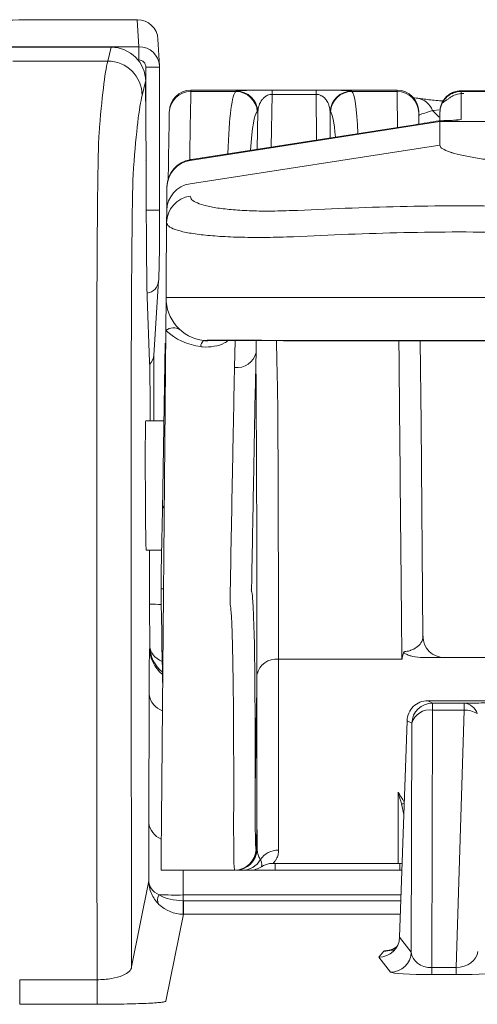
# Model space of a CAD drawing. Units: millimetres. Extents: x 0 to 3879, y 0 to 1540.
# Drawn here: x 154 to 171, y 584 to 620 of the extents above; entities that cross this region are included whole.
import ezdxf

# ---------------------------------------------------------------- set-up
doc = ezdxf.new("R2010")
doc.units = ezdxf.units.MM
doc.header["$LTSCALE"] = 5.5
doc.layers.add('TK1', color=7, linetype='Continuous', lineweight=25)

msp = doc.modelspace()

# ---------------------------------------------------------------- linework, layer by layer
at = {"layer": 'TK1', "color": 7, "linetype": 'Continuous', "lineweight": 15}
for p, q in [((158.6248, 620.2547), (155.378, 620.2547)), ((158.6248, 620.2547), (158.6857, 619.2494)), ((158.6293, 620.2547), (158.6248, 620.2547)), ((159.4546, 618.5364), (159.3945, 619.5277)), ((157.6544, 619.2289), (153.9269, 619.2289)), ((158.6857, 619.2494), (155.378, 619.2494)), ((157.6544, 619.2289), (157.525, 618.7132)), ((158.6857, 619.2494), (158.6857, 618.7567)), ((157.525, 618.7132), (153.9913, 618.7132)), ((159.456, 618.4886), (158.9434, 618.4886)), ((159.456, 613.1668), (159.456, 618.4886)), ((158.8067, 617.4372), (158.9366, 617.955)), ((158.9502, 615.0019), (158.9366, 617.955)), ((160.6178, 617.5841), (162.2922, 617.5841)), ((168.2931, 617.63), (160.6184, 617.63)), ((160.6184, 617.6207), (160.6184, 617.6196)), ((163.6387, 617.6295), (165.277, 617.6295)), ((163.6387, 617.4748), (163.6387, 617.6295)), ((165.277, 617.4748), (163.6387, 617.4748)), ((165.277, 617.4748), (165.277, 617.6295)), ((166.6121, 617.5841), (168.2933, 617.5841)), ((198.5987, 617.6123), (170.6629, 617.6123)), ((170.681, 617.6108), (170.6808, 617.5841)), ((170.6808, 617.5841), (198.5808, 617.5841)), ((198.5806, 617.6108), (170.681, 617.6108)), ((170.7005, 617.5982), (170.6858, 617.6077)), ((163.1094, 616.8372), (163.0912, 616.8254)), ((165.8129, 616.8254), (165.7974, 616.837)), ((169.8771, 616.4932), (169.8797, 616.7904)), ((169.8773, 616.4605), (160.5969, 615.0172)), ((168.9502, 616.3418), (160.6387, 615.0492)), ((168.9503, 616.3423), (160.6388, 615.0497)), ((168.9502, 616.3418), (168.9503, 616.3423)), ((169.8773, 616.4605), (169.8773, 616.4925)), ((169.8773, 615.5814), (169.8773, 616.4605)), ((169.8773, 616.4605), (174.4818, 616.4605)), ((160.5894, 614.1468), (169.8773, 615.5814)), ((171.014, 615.1443), (171.0141, 615.1442)), ((158.9502, 615.0019), (158.9439, 615.0082)), ((158.9502, 615.0019), (158.9503, 614.9778)), ((158.9604, 612.7913), (158.9503, 614.9778)), ((160.5971, 615.0426), (160.593, 615.0424)), ((160.5971, 615.0426), (160.5969, 615.0172)), ((159.7292, 614.0135), (159.7293, 614.0301)), ((159.7177, 612.6991), (159.7216, 613.1501)), ((159.2402, 607.7707), (159.4202, 610.5334)), ((159.4212, 610.5667), (159.4202, 610.5334)), ((159.0823, 607.517), (158.9929, 609.9195)), ((159.6934, 609.9132), (159.6827, 608.6839)), ((164.4134, 609.9132), (204.8482, 609.9132)), ((159.6827, 608.6839), (159.5237, 590.468)), ((159.5583, 601.9895), (159.6669, 608.2113)), ((163.0517, 608.308), (163.0429, 607.8628)), ((164.6215, 608.3089), (164.7852, 608.3084)), ((159.2414, 605.3185), (159.2414, 607.7886)), ((159.6164, 605.3185), (158.9368, 605.3185)), ((158.9559, 600.5117), (159.5325, 600.5117)), ((162.879, 598.9541), (162.8829, 598.9575)), ((159.0854, 598.5019), (159.0915, 596.9127)), ((159.0915, 596.9127), (159.0863, 596.8709)), ((168.4693, 596.4456), (163.8786, 596.4456)), ((163.8786, 596.4456), (163.8788, 595.968)), ((163.8788, 595.968), (163.8788, 591.5012)), ((163.0123, 591.6288), (163.0779, 595.3888)), ((163.0779, 590.922), (163.0779, 595.3888)), ((159.0644, 595.1382), (159.0505, 590.3507)), ((169.4286, 594.8998), (169.4291, 594.8998)), ((169.6081, 594.8103), (169.4291, 594.8998)), ((169.4291, 594.8998), (173.0945, 594.8998)), ((169.582, 584.964), (169.6081, 594.5526)), ((169.6081, 594.8103), (169.6081, 594.5526)), ((170.7868, 594.8103), (169.6081, 594.8103)), ((169.6081, 594.5526), (170.7868, 594.5526)), ((170.7868, 594.5526), (170.4889, 584.964)), ((170.7868, 594.8103), (170.7868, 594.5526)), ((168.3837, 586.0961), (168.6604, 594.1574)), ((168.6604, 594.1574), (168.6604, 594.1575)), ((168.6604, 594.1574), (168.84, 594.0677)), ((168.84, 594.0677), (168.8168, 585.5378)), ((163.0123, 591.6288), (163.0113, 591.0205)), ((162.2104, 590.468), (162.2114, 591.0763)), ((163.0593, 589.378), (163.0784, 590.4737)), ((163.0455, 589.378), (163.0593, 589.378)), ((163.0593, 589.378), (163.0806, 589.378)), ((163.6844, 588.8472), (168.3267, 588.8472)), ((162.2446, 588.5908), (159.5073, 588.5908)), ((162.228, 588.5908), (162.1978, 588.5908)), ((162.2584, 588.5908), (162.2446, 588.5908)), ((162.2797, 588.5908), (162.2584, 588.5908)), ((168.3938, 588.5908), (163.7496, 588.5908)), ((168.4693, 588.5908), (168.3938, 588.5908)), ((159.0511, 588.1979), (158.4104, 584.9923)), ((160.3354, 587.456), (160.3346, 587.669)), ((160.3389, 587.456), (160.3354, 587.456)), ((160.3389, 586.9527), (160.3389, 587.456)), ((159.6921, 583.7168), (160.3389, 586.9527)), ((168.3836, 586.0937), (168.3837, 586.0961)), ((168.8168, 585.5378), (168.3836, 586.0937)), ((167.8029, 585.5785), (167.6146, 585.3529)), ((167.6146, 585.3529), (168.0486, 584.7959)), ((169.582, 584.964), (169.582, 584.7069)), ((170.4889, 584.964), (169.582, 584.964)), ((169.582, 584.7069), (170.4889, 584.7069)), ((170.4889, 584.964), (170.4889, 584.7069)), ((154.25, 584.516), (154.25, 583.5996)), ((157.1297, 584.516), (154.25, 584.516)), ((157.1297, 584.516), (157.1297, 583.5996)), ((154.25, 583.5996), (157.1297, 583.5996))]:
    msp.add_line(p, q, dxfattribs=at)
at = {"layer": 'TK1', "color": 8, "linetype": 'Continuous', "lineweight": 15}
for p, q in [((158.6491, 618.7567), (158.6857, 618.7567)), ((158.9434, 618.4886), (158.9434, 616.4985)), ((160.6184, 617.6196), (160.6178, 617.5841)), ((163.6387, 617.4748), (163.6044, 615.5109)), ((165.2918, 615.7733), (165.277, 617.4748)), ((170.6858, 617.6077), (170.681, 617.6108)), ((163.0849, 615.4301), (163.1094, 616.8372)), ((165.7974, 616.837), (165.806, 615.8533)), ((169.8955, 616.8952), (169.6124, 616.8707)), ((160.6388, 615.0497), (160.6387, 615.0492)), ((159.456, 613.1668), (158.9587, 613.1668)), ((162.2419, 607.3103), (162.2616, 608.3086)), ((164.6215, 608.3089), (164.6454, 608.3082)), ((168.5404, 590.6613), (168.4555, 591.0608)), ((163.7496, 588.5908), (163.7496, 588.8472)), ((168.3938, 588.5908), (168.3938, 588.8444)), ((160.3346, 587.669), (168.4377, 587.669)), ((168.4304, 587.456), (160.3389, 587.456)), ((160.3389, 586.9527), (168.4131, 586.9527))]:
    msp.add_line(p, q, dxfattribs=at)
at = {"layer": 'TK1', "color": 8, "linetype": 'Continuous', "lineweight": 15, "flags": 128}
for points in [[(160.6178, 617.5841), (160.6167, 617.5197), (160.6147, 617.3994), (160.6117, 617.2235), (160.6079, 616.9924), (160.6031, 616.7069), (160.5974, 616.3678), (160.5909, 615.9762), (160.5835, 615.533), (160.5752, 615.0397), (160.5752, 615.0389)], [(168.3046, 616.2419), (168.3035, 616.3678), (168.3007, 616.7069), (168.2983, 616.9924), (168.2963, 617.2235), (168.2949, 617.3994), (168.2939, 617.5197), (168.2933, 617.5841)], [(169.6124, 616.8707), (169.8501, 616.6338), (169.8588, 616.6262)], [(170.5074, 616.5238), (170.5163, 616.5256), (170.6717, 616.5408)], [(164.7852, 608.3084), (164.8092, 608.3027), (164.8114, 608.3027)]]:
    msp.add_lwpolyline(points, dxfattribs=at)
at = {"layer": 'TK1', "color": 7, "linetype": 'Continuous', "lineweight": 15, "flags": 128}
for points in [[(170.6808, 617.5841), (170.6757, 616.9998), (170.6717, 616.5408)], [(159.7735, 614.3214), (159.7742, 614.359), (159.7824, 614.8318), (159.7899, 615.2565), (159.7964, 615.6319), (159.8021, 615.9568), (159.8068, 616.2304), (159.8107, 616.4518), (159.8137, 616.6205), (159.8157, 616.7358), (159.8168, 616.7974)], [(169.0944, 616.7904), (169.095, 616.7288), (169.096, 616.6135), (169.0974, 616.4449), (169.0981, 616.3651)], [(159.7216, 613.1501), (159.7251, 613.5443), (159.7276, 613.8322), (159.7292, 614.0135)], [(159.6934, 609.9132), (159.6982, 610.4647), (159.7177, 612.6991)], [(169.2513, 597.2995), (169.1821, 605.221), (169.1552, 608.3028)], [(159.5073, 599.0696), (159.518, 599.6842), (159.5286, 600.2912), (159.539, 600.8827), (159.5489, 601.4512), (159.5583, 601.9895)], [(159.5683, 595.5769), (159.5683, 595.5777), (159.5607, 596.0104), (159.5526, 596.4732), (159.5441, 596.9614), (159.5352, 597.4702), (159.5261, 597.9947), (159.5167, 598.5296), (159.5073, 599.0696)], [(168.5439, 596.7255), (168.4852, 596.5054), (168.4747, 596.4659), (168.4693, 596.4456)], [(159.5073, 588.5908), (159.5076, 588.6217), (159.5084, 588.714), (159.5097, 588.8668), (159.5116, 589.0787), (159.5139, 589.3476), (159.5167, 589.671), (159.52, 590.0456), (159.5237, 590.468)], [(160.3354, 587.456), (160.3349, 587.3599), (160.3345, 587.2677), (160.3341, 587.1824), (160.3337, 587.1071), (160.3334, 587.0446), (160.3332, 586.997), (160.3331, 586.966), (160.333, 586.9527)]]:
    msp.add_lwpolyline(points, dxfattribs=at)
at = {"layer": 'TK1', "color": 7, "linetype": 'Continuous', "lineweight": 15}
for centre, radius, start, end in [((157.5249, 617.4313), 1.2819, 0.2659, 89.99487), ((160.6175, 616.7832), 0.8009, 89.98204, 178.9835), ((160.6185, 616.8289), 0.8011, 90.08644, 178.96081), ((162.2903, 616.7821), 0.802, 3.09619, 89.86494), ((162.3088, 616.7943), 0.8018, 3.07068, 89.88024), ((166.598, 616.794), 0.8018, 90.10039, 176.93146), ((166.6136, 616.7822), 0.8019, 90.10899, 176.91265), ((168.2929, 616.8281), 0.8011, 0.38331, 90.17059), ((168.2936, 616.7832), 0.8009, 0.51669, 90.01824), ((160.7541, 614.0043), 1.025, 98.82442, 179.48607), ((160.7417, 613.1382), 1.0201, 98.58636, 179.32923), ((160.7335, 612.6847), 1.0159, 98.1171, 179.18852), ((161.2956, 609.8992), 1.6023, 179.5, 262.83492), ((159.9714, 608.3068), 0.475, 58.40566, 127.43938), ((161.2956, 610.4657), 2.4034, 227.8476, 262.55647), ((161.3309, 608.0623), 0.3472, 134.37692, 176.65201), ((162.3484, 608.0128), 0.7105, 261.37672, 347.8161), ((170.0524, 597.3065), 0.8011, 180.50025, 269.99994), ((163.7914, 595.7228), 0.7281, 83.12614, 168.61734), ((169.6089, 594.0409), 0.7693, 90.05411, 178.00791), ((169.5067, 593.8623), 0.6976, 81.64078, 162.88341), ((170.7329, 594.2382), 0.5746, 19.24472, 84.61537), ((170.7807, 593.5112), 1.0414, 61.64089, 89.66414), ((162.2445, 589.392), 0.8011, 270.0059, 359.00113), ((162.2583, 589.3919), 0.8011, 270.00481, 359.00222), ((162.2796, 589.392), 0.8011, 270.00248, 359.00132), ((163.8766, 588.5283), 0.8111, 89.55533, 145.78388), ((162.526, 589.3748), 0.7839, 270.20245, 330.1365), ((162.8099, 589.392), 0.8011, 270, 303.27561), ((168.3268, 588.0466), 0.8006, 79.13572, 90.12009), ((159.7103, 587.4932), 0.329, 147.0776, 212.38845), ((160.0687, 642.8405), 55.1721, 269.34106, 270.27612), ((168.0474, 585.5657), 0.7699, 270.08967, 357.92478)]:
    msp.add_arc(centre, radius, start, end, dxfattribs=at)
at = {"layer": 'TK1', "color": 8, "linetype": 'Continuous', "lineweight": 15}
for centre, radius, start, end in [((168.9454, 616.628), 0.7098, 19.99418, 80.70288), ((158.9217, 610.5727), 0.5, 277.65322, 355.48765), ((159.8381, 601.9735), 0.2802, 139.27211, 176.71949), ((159.4871, 603.8832), 5.3963, 265.73056, 270.32232), ((160.365, 596.8774), 1.2787, 180.29101, 231.15398), ((159.8326, 595.2532), 0.7767, 188.51578, 249.38734), ((168.3241, 592.0229), 0.971, 277.77776, 283.74136), ((159.8089, 590.4612), 0.7664, 188.2886, 247.64718), ((167.8042, 586.3461), 0.7676, 269.89916, 309.14427)]:
    msp.add_arc(centre, radius, start, end, dxfattribs=at)
at = {"layer": 'TK1', "color": 7, "linetype": 'Continuous', "lineweight": 15}
for centre, major_axis, ratio, start_param, end_param in [((158.627, 619.4789), (0.0842, 0.7712), 0.9910554, 4.883148, 6.3898918), ((157.6548, 617.9495), (1.2777, -0.1039), 0.998109, 0.085566, 1.6520752), ((158.6869, 618.4899), (0.0161, -0.2663), 0.9607942, 1.5078093, 3.0834364), ((159.7177, 106.3011), (-2.0352, 512.7244), 0.0088782, 0.0348713, 0.1085338), ((158.6869, 618.4899), (0.7677, 0.0465), 0.9874647, 6.2201983, 6.2831853), ((160.9994, 106.3062), (-2.0352, 511.4426), 0.0089005, 0.0348712, 0.1085336), ((168.9502, 616.3966), (1.5724, 0.2448), 0.0340268, 4.7070908, 5.3089142), ((169.0694, 616.5408), (1.6023, 0), 0.0348982, 5.240854, 6.2828808), ((157.2896, 596.8927), (-0.0714, 19.2272), 0.0083071, 0.1085382, 1.1642607), ((158.5714, 596.8978), (-0.0714, 17.9454), 0.0089005, 0.1085336, 1.1642561), ((160.7547, 614.0211), (0.009, 1.0337), 0.9919389, 0.1630993, 1.5707963), ((160.6387, 615.0402), (0.2567, 0.04), 0.0340268, 1.5654982, 1.7282929), ((159.409, 613.1668), (0, 2.6918), 0.0174551, 3.403392, 4.712389), ((158.988, 613.0149), (-0.0128, 3.2045), 0.0089005, 1.6405741, 2.8797578), ((158.7286, 607.8041), (0.0345, 0.5298), 0.9657886, 3.9778523, 4.712389), ((159.0862, 605.0407), (-0.0102, 2.5636), 0.0089005, 4.8209213, 6.0213505), ((158.9464, 602.9151), (-0.0096, 2.4034), 0.0089005, 6.2831499, 7.4335432), ((158.8516, 533.539), (-0.709, 179.4535), 0.0088369, 1.1642566, 1.2827269), ((160.1334, 533.5441), (-0.709, 178.1717), 0.0089005, 1.1642561, 1.2778334), ((158.9464, 602.9151), (-0.0096, 2.4034), 0.0089005, 1.1503579, 3.1415572), ((159.1256, 598.4236), (-0.0179, 4.4863), 0.0089005, 1.086649, 1.5533076), ((159.1069, 592.3955), (-0.0179, 4.4863), 0.0089005, 0.0697778, 0.9130076), ((164.1388, 599.0697), (0.1925, 10.2224), 0.0170856, 2.4047488, 2.4674659), ((163.1434, 594.9859), (0.0979, 5.6079), 0.0158447, 2.3564712, 2.915877), ((163.3379, 599.0836), (0.1925, 11.0236), 0.0158447, 2.4047037, 2.4674208), ((159.093, 587.608), (-0.0179, 4.4863), 0.0089005, 0.9130076, 1.4388951), ((162.3425, 594.9999), (0.0979, 6.4091), 0.0138651, 2.3564063, 3.1418045), ((160.3326, 588.2017), (1.2818, -0.0048), 0.5817658, 3.9379372, 4.7167401), ((160.3326, 588.2017), (1.2758, -0.1268), 0.9739292, 4.0304129, 4.8092157), ((160.3393, 588.2353), (0.1639, 1.2721), 0.9993375, 3.2648469, 3.2694519), ((167.6146, 586.1213), (0.7695, -0.0129), 0.9984298, 4.7291414, 6.2641297), ((169.5851, 585.5688), (0.7691, 0.0093), 0.7863152, 3.1774407, 4.6989222), ((170.5235, 585.5688), (0.7663, 0.1032), 0.7778627, 4.5629626, 6.1076844), ((169.5851, 584.8005), (1.5382, 0.0002), 0.0608066, 3.1889268, 4.7104084), ((170.5235, 584.8005), (1.539, 0.0021), 0.0607596, 4.6897684, 6.2344901)]:
    msp.add_ellipse(centre, major_axis=major_axis, ratio=ratio, start_param=start_param, end_param=end_param, dxfattribs=at)
at = {"layer": 'TK1', "color": 8, "linetype": 'Continuous', "lineweight": 15}
for centre, major_axis, ratio, start_param, end_param in [((158.6869, 618.4899), (0.7677, 0.0465), 0.9874647, 0, 1.51264), ((163.2915, 598.3686), (-0.9693, 19.2271), 0.0489387, 0.0324395, 0.4955812), ((165.6173, 598.3686), (0.9684, 19.2271), 0.0428195, 5.8767289, 6.2504354), ((164.0905, 598.4106), (-0.9695, 18.426), 0.051055, 0.0322204, 0.3960764), ((164.818, 598.4106), (0.9686, 18.426), 0.0446712, 5.9623962, 6.2506269), ((160.3732, 596.9178), (1.2796, -0.0791), 0.9589095, 3.2101394, 4.0857687), ((160.3732, 596.9178), (1.2818, -0.0043), 0.5671458, 3.1545857, 4.0215978), ((163.1434, 594.9859), (0.0979, 5.6079), 0.0158447, 2.915877, 3.1418693), ((160.3748, 587.6131), (-0.0179, 3.2045), 0.0124604, 1.2606675, 1.5532736), ((169.3408, 585.5761), (1.539, 0), 0.0435981, 2.6608208, 3.105222)]:
    msp.add_ellipse(centre, major_axis=major_axis, ratio=ratio, start_param=start_param, end_param=end_param, dxfattribs=at)
at = {"layer": 'TK1', "color": 7, "linetype": 'Continuous', "lineweight": 15}
msp.add_open_spline([(151.9519, 620.1755), (152.8861, 620.2262), (154.1289, 620.2549), (155.378, 620.2547)], degree=3, dxfattribs=at)
for points, knots in [([(155.378, 619.2494), (154.3351, 619.2504), (153.3191, 619.2423), (151.8563, 619.2221), (151.3884, 619.214), (150.4954, 619.1947), (150.0756, 619.1836), (149.6847, 619.1704)], [0, 0, 0, 0, 0.5, 0.5, 0.75, 0.75, 1, 1, 1, 1]), ([(162.2922, 617.5841), (162.2922, 617.5841), (162.2922, 617.5841), (162.3013, 617.5901), (162.3105, 617.5961)], [0, 0, 0, 0, 0.0001613, 1, 1, 1, 1]), ([(163.6387, 617.4748), (163.6195, 617.4738), (163.576, 617.4715), (163.5025, 617.4528), (163.4173, 617.4141), (163.3382, 617.3545), (163.23, 617.2372), (163.1429, 617.0646), (163.1207, 616.9135), (163.1094, 616.8372)], [0, 0, 0, 0, 0.0295028, 0.0667596, 0.1350151, 0.2424731, 0.3526533, 0.6735729, 1, 1, 1, 1]), ([(163.3251, 617.6293), (163.3257, 617.6293), (163.4165, 617.6301), (163.528, 617.6298), (163.6387, 617.6295)], [0, 0, 0, 0, 0.0064001, 1, 1, 1, 1]), ([(165.277, 617.6295), (165.3552, 617.6295), (165.5311, 617.6294), (165.7105, 617.6292), (165.7831, 617.6288), (165.7865, 617.6288)], [0, 0, 0, 0, 0.4330261, 0.9736457, 1, 1, 1, 1]), ([(165.7974, 616.837), (165.7898, 616.9006), (165.7746, 617.0285), (165.707, 617.1934), (165.6092, 617.3267), (165.508, 617.4124), (165.3987, 617.4591), (165.3233, 617.4732), (165.2907, 617.4743), (165.277, 617.4748)], [0, 0, 0, 0, 0.2720361, 0.546093, 0.7199694, 0.8718951, 0.9499198, 0.978967, 1, 1, 1, 1]), ([(166.5966, 617.5958), (166.6044, 617.59), (166.6121, 617.5841), (166.6121, 617.5841), (166.6121, 617.5841)], [0, 0, 0, 0, 0.9998348, 1, 1, 1, 1]), ([(169.0602, 617.3287), (169.0392, 617.3316), (168.9759, 617.3405), (168.9254, 617.3484), (168.8917, 617.3537)], [0, 0, 0, 0, 0.3314398, 1, 1, 1, 1]), ([(170.0743, 617.2251), (170.0556, 617.2263), (169.934, 617.2347), (169.7313, 617.2523), (169.469, 617.2773), (169.2385, 617.3033), (169.1157, 617.3202), (169.0557, 617.3285)], [0, 0, 0, 0, 0.0409473, 0.2668934, 0.5108622, 0.7608573, 1, 1, 1, 1]), ([(169.8797, 616.7904), (169.8912, 616.8905), (169.9088, 617.0445), (170.0093, 617.2292), (170.1127, 617.3562), (170.2406, 617.4584), (170.4264, 617.5572), (170.5806, 617.5735), (170.6808, 617.5841)], [0, 0, 0, 0, 0.2395782, 0.3684363, 0.5000007, 0.6315559, 0.76042, 1, 1, 1, 1]), ([(170.681, 617.6108), (170.5808, 617.6002), (170.4266, 617.584), (170.2409, 617.4851), (170.1129, 617.3829), (170.0095, 617.2558), (169.909, 617.071), (169.8914, 616.917), (169.8799, 616.8169)], [0, 0, 0, 0, 0.2395798, 0.3684343, 0.4999926, 0.6315555, 0.7604134, 1, 1, 1, 1]), ([(170.7739, 617.5095), (170.6683, 617.4997), (170.4934, 617.4836), (170.3192, 617.395), (170.2297, 617.3325), (170.1829, 617.3002), (170.1408, 617.2713), (170.0452, 617.2063), (169.9607, 617.152), (169.9353, 617.0945), (169.9198, 617.0594)], [0, 0, 0, 0, 0.1651318, 0.2734676, 0.3051183, 0.3364264, 0.371395, 0.4116544, 0.6411837, 1, 1, 1, 1]), ([(169.6124, 616.8707), (169.5102, 616.8386), (169.3047, 616.7739), (169.1222, 616.7196), (169.1027, 616.6986), (169.0953, 616.6906)], [0, 0, 0, 0, 0.3810692, 0.7662149, 1, 1, 1, 1]), ([(169.8773, 616.4925), (169.8763, 616.4928), (169.8743, 616.4935), (169.858, 616.492), (169.8443, 616.4904), (169.8404, 616.4899)], [0, 0, 0, 0, 0.414932, 0.8332939, 1, 1, 1, 1]), ([(170.5115, 616.5198), (170.5106, 616.5197), (170.5082, 616.5194), (170.4659, 616.5154), (170.3855, 616.5102), (170.2579, 616.5041), (170.0853, 616.498), (169.9504, 616.4948), (169.8732, 616.4931), (169.8723, 616.4931)], [0, 0, 0, 0, 0.0808129, 0.213539, 0.3801239, 0.5729031, 0.7812164, 0.9974002, 1, 1, 1, 1]), ([(169.8773, 615.5814), (169.8911, 615.5456), (169.919, 615.4729), (170.1473, 615.3603), (170.4987, 615.2482), (170.8407, 615.1792), (171.014, 615.1443)], [0, 0, 0, 0, 0.2468183, 0.5007897, 0.7468437, 1, 1, 1, 1]), ([(169.8773, 615.5814), (169.8911, 615.5456), (169.919, 615.473), (170.1473, 615.3607), (170.4988, 615.2483), (170.8407, 615.1793), (171.014, 615.1443)], [0, 0, 0, 0, 0.2468219, 0.5007937, 0.7468467, 1, 1, 1, 1]), ([(171.0141, 615.1442), (171.1886, 615.1145), (171.5419, 615.0543), (172.2169, 614.9744), (173.0127, 614.9048), (173.624, 614.878), (173.935, 614.8643)], [0, 0, 0, 0, 0.2268352, 0.4592515, 0.7248941, 1, 1, 1, 1]), ([(160.6388, 615.0497), (160.635, 615.0491), (160.6196, 615.0467), (160.6044, 615.0442), (160.593, 615.0424)], [0, 0, 0, 0, 0.2498848, 1, 1, 1, 1]), ([(160.5901, 613.6905), (160.6036, 613.6441), (160.6307, 613.5513), (160.8415, 613.4271), (161.1833, 613.3184), (161.6609, 613.2301), (162.2582, 613.167), (162.9561, 613.1317), (163.7367, 613.1245), (164.3044, 613.1463), (164.5883, 613.1573)], [0, 0, 0, 0, 0.1218847, 0.2437619, 0.3704033, 0.4970342, 0.6228846, 0.7487243, 0.8743646, 1, 1, 1, 1]), ([(164.5883, 613.1573), (165.2636, 613.1884), (166.6143, 613.2506), (168.6622, 613.3072), (170.728, 613.3381), (172.109, 613.3083), (172.8067, 613.3083), (172.8067, 613.3083)], [0, 0, 0, 0, 0.2494688, 0.4989344, 0.7494656, 0.9999928, 1, 1, 1, 1]), ([(164.4345, 612.1766), (164.0991, 612.1657), (163.4284, 612.1438), (162.5061, 612.1505), (161.6816, 612.1849), (160.9765, 612.2468), (160.4131, 612.3335), (160.0106, 612.4403), (159.7633, 612.5624), (159.7329, 612.6535), (159.7177, 612.6991)], [0, 0, 0, 0, 0.1260568, 0.2521139, 0.3780993, 0.5040898, 0.6305592, 0.7570361, 0.8785147, 1, 1, 1, 1]), ([(172.6758, 612.3361), (171.9838, 612.3443), (170.5996, 612.3606), (168.5336, 612.3327), (166.4759, 612.2724), (165.1149, 612.2085), (164.4345, 612.1766)], [0, 0, 0, 0, 0.2494742, 0.49895, 0.7494737, 1, 1, 1, 1]), ([(159.6934, 609.9132), (159.7068, 609.9137), (159.7336, 609.9147), (159.9549, 609.9158), (160.3349, 609.9166), (160.8965, 609.9169), (161.6079, 609.9167), (162.4069, 609.9161), (163.2575, 609.9151), (163.9264, 609.914), (164.3194, 609.9134), (164.4134, 609.9132)], [0, 0, 0, 0, 0.1119773, 0.2239544, 0.3532752, 0.4825954, 0.6119187, 0.7412425, 0.8530473, 0.9648514, 1, 1, 1, 1]), ([(161.088, 608.3105), (161.0997, 608.3091), (161.1508, 608.3033), (161.2124, 608.301), (161.2572, 608.3069), (161.263, 608.3077)], [0, 0, 0, 0, 0.2052136, 0.8978992, 1, 1, 1, 1]), ([(161.0949, 608.3099), (161.097, 608.3119), (161.1013, 608.316), (161.2733, 608.3192), (161.5926, 608.3204), (162.0706, 608.3204), (162.6579, 608.3199), (163.2856, 608.3183), (163.9473, 608.315), (164.3948, 608.311), (164.6215, 608.309)], [0, 0, 0, 0, 0.1118121, 0.2269393, 0.367406, 0.5129564, 0.6434801, 0.7779316, 0.8874751, 1, 1, 1, 1]), ([(161.0949, 608.3099), (161.1563, 608.3031), (161.2261, 608.2953), (161.2935, 608.311), (161.3017, 608.3129)], [0, 0, 0, 0, 0.8795464, 1, 1, 1, 1]), ([(161.2559, 608.3062), (161.2581, 608.3063), (161.2632, 608.3064), (161.3064, 608.3071), (161.3848, 608.3078), (161.5229, 608.3083), (161.7088, 608.3086), (161.9411, 608.3087), (162.2152, 608.3087), (162.5273, 608.3086), (162.8731, 608.3083), (163.2484, 608.3078), (163.6464, 608.3068), (164.0674, 608.3059), (164.4021, 608.3021), (164.5995, 608.3015), (164.6453, 608.3013)], [0, 0, 0, 0, 0.0293395, 0.067952, 0.1378278, 0.2151243, 0.2969861, 0.3809504, 0.4658968, 0.5510361, 0.6367119, 0.7219889, 0.8064153, 0.889309, 0.9743022, 1, 1, 1, 1]), ([(164.6479, 608.3039), (164.6975, 608.3033), (164.7516, 608.3026), (164.806, 608.3027), (164.8106, 608.3027)], [0, 0, 0, 0, 0.915664, 1, 1, 1, 1]), ([(164.7852, 608.3084), (165.0691, 608.3085), (166.3891, 608.3088), (168.2408, 608.3091), (170.6828, 608.3094), (172.0837, 608.3093), (172.9569, 608.3093)], [0, 0, 0, 0, 0.1055176, 0.490616, 0.6824719, 1, 1, 1, 1]), ([(164.8115, 608.3019), (164.8304, 608.3019), (165.434, 608.3006), (166.5648, 608.3026), (168.2481, 608.3032), (169.9032, 608.3028), (171.4938, 608.3018), (172.5144, 608.3025), (172.9767, 608.3028)], [0, 0, 0, 0, 0.0070344, 0.2248277, 0.4191708, 0.6286924, 0.8318108, 1, 1, 1, 1]), ([(163.0429, 607.8628), (163.0429, 607.8628), (163.0429, 607.4852), (163.0063, 606.3522), (162.9793, 604.464), (162.9282, 601.9358), (162.8959, 600.1628), (162.8775, 599.1451)], [0, 0, 0, 0, 0.0000052, 0.1299622, 0.3898759, 0.6497902, 1, 1, 1, 1]), ([(162.0749, 598.5077), (162.0818, 598.8853), (162.1166, 600.7734), (162.1517, 602.6677), (162.2016, 605.2247), (162.2218, 606.2708), (162.2419, 607.3103)], [0, 0, 0, 0, 0.1286965, 0.6434797, 0.645668, 1, 1, 1, 1]), ([(159.5073, 599.0696), (159.5119, 599.0696), (159.5181, 599.0696), (159.582, 599.0696), (159.5988, 599.0696)], [0, 0, 0, 0, 0.7379911, 1, 1, 1, 1]), ([(162.8775, 599.1451), (162.8769, 599.1252), (162.8759, 599.0888), (162.8717, 599.0449), (162.8678, 599.0254), (162.8664, 599.0185)], [0, 0, 0, 0, 0.4359442, 0.7991062, 1, 1, 1, 1]), ([(162.8664, 599.0185), (162.8696, 599.0053), (162.8745, 598.9847), (162.8761, 598.9599), (162.879, 598.9541), (162.879, 598.9541)], [0, 0, 0, 0, 0.6422988, 0.9993881, 1, 1, 1, 1]), ([(162.8829, 598.9575), (162.8859, 598.9492), (162.9004, 598.9086), (162.9248, 598.6081), (162.9833, 597.461), (163.0077, 595.0173), (163.0123, 592.9387), (163.0123, 591.6289), (163.0123, 591.6288)], [0, 0, 0, 0, 0.0059814, 0.0292303, 0.1215625, 0.4906367, 0.9999942, 1, 1, 1, 1]), ([(162.095, 598.4045), (162.0944, 598.4077), (162.093, 598.415), (162.0907, 598.4266), (162.0858, 598.4516), (162.0806, 598.4786), (162.0761, 598.5015), (162.0749, 598.5077)], [0, 0, 0, 0, 0.0928005, 0.2139687, 0.335123, 0.8198254, 1, 1, 1, 1]), ([(162.2114, 591.0763), (162.212, 592.5394), (162.2128, 594.7339), (162.1667, 597.1108), (162.1283, 598.0909), (162.102, 598.3389), (162.095, 598.4045)], [0, 0, 0, 0, 0.5988066, 0.8982156, 0.9730695, 1, 1, 1, 1]), ([(168.5439, 596.7255), (168.5688, 596.7279), (168.6631, 596.7368), (168.7478, 596.7598), (168.8824, 596.807), (169.0441, 596.8959), (169.2175, 597.0713), (169.2426, 597.2158), (169.2571, 597.2995)], [0, 0, 0, 0, 0.038609, 0.1462236, 0.158153, 0.3357641, 0.6153001, 1, 1, 1, 1]), ([(169.2697, 596.5054), (169.1333, 596.5131), (168.9523, 596.5234), (168.7574, 596.5809), (168.6716, 596.6143), (168.6091, 596.6456), (168.5681, 596.6721), (168.5466, 596.6966), (168.5414, 596.7128), (168.5432, 596.722), (168.5439, 596.7255)], [0, 0, 0, 0, 0.4809116, 0.6378214, 0.7513163, 0.8324823, 0.91472, 0.9510706, 0.9813217, 1, 1, 1, 1]), ([(170.0582, 596.5054), (170.0504, 596.5054), (170.0346, 596.5054), (169.9168, 596.5054), (169.7485, 596.5054), (169.5471, 596.5054), (169.3623, 596.5054), (169.2697, 596.5054)], [0, 0, 0, 0, 0.2301633, 0.4670135, 0.6416728, 0.8205285, 1, 1, 1, 1]), ([(171.7317, 596.5054), (171.5677, 596.5054), (171.235, 596.5054), (170.8223, 596.5054), (170.483, 596.5054), (170.2392, 596.5054), (170.0817, 596.5054), (170.0623, 596.5054), (170.0524, 596.5054)], [0, 0, 0, 0, 0.1653268, 0.3355457, 0.4992841, 0.6677732, 0.8315118, 1, 1, 1, 1]), ([(163.0779, 595.3888), (163.0779, 595.3888), (163.0779, 595.5201), (163.0778, 595.6933), (163.0777, 595.8665)], [0, 0, 0, 0, 0.0000764, 1, 1, 1, 1]), ([(168.6604, 594.1575), (168.6639, 594.2567), (168.6862, 594.3533), (168.7664, 594.5335), (168.8238, 594.6155), (169.0355, 594.8201), (169.2301, 594.8997), (169.4286, 594.8998)], [0, 0, 0, 0, 0.25, 0.25, 0.5, 0.5, 1, 1, 1, 1]), ([(170.7868, 594.8103), (170.8728, 594.8119), (170.9695, 594.8133), (171.1848, 594.8157), (171.3022, 594.8166), (171.4847, 594.8174), (171.5473, 594.8176), (171.6742, 594.8179), (171.738, 594.8179), (171.9292, 594.818), (172.0583, 594.8181), (172.1843, 594.8181)], [0, 0, 0, 0, 0.25, 0.25, 0.5, 0.5, 0.625, 0.625, 0.75, 0.75, 1, 1, 1, 1]), ([(168.4555, 591.0608), (168.4173, 591.1929), (168.3766, 591.3337), (168.3343, 591.4831), (168.3304, 591.4967), (168.3291, 591.5012)], [0, 0, 0, 0, 0.9093336, 0.9700159, 1, 1, 1, 1]), ([(163.8794, 591.0854), (163.88, 590.8122), (163.8812, 590.3104), (163.8822, 589.735), (163.8827, 589.4718), (163.8829, 589.3394)], [0, 0, 0, 0, 0.3725692, 0.6842472, 1, 1, 1, 1]), ([(163.0806, 589.378), (163.0805, 589.4575), (163.08, 589.7746), (163.0784, 590.2139), (163.0784, 590.4736), (163.0784, 590.4737)], [0, 0, 0, 0, 0.2508579, 0.9999711, 1, 1, 1, 1]), ([(163.0806, 589.378), (163.0873, 589.3186), (163.1007, 589.1995), (163.155, 589.0722), (163.193, 589.0066), (163.2059, 588.9844)], [0, 0, 0, 0, 0.3978811, 0.7968359, 1, 1, 1, 1]), ([(163.2497, 588.7207), (163.2625, 588.7292), (163.317, 588.7649), (163.4274, 588.8103), (163.5617, 588.8449), (163.6491, 588.8435), (163.6846, 588.843)], [0, 0, 0, 0, 0.1021913, 0.432418, 0.7691033, 1, 1, 1, 1]), ([(162.5288, 588.5908), (162.462, 588.5908), (162.3543, 588.5908), (162.3224, 588.5908), (162.3103, 588.5908)], [0, 0, 0, 0, 0.6212324, 1, 1, 1, 1]), ([(162.8099, 588.5908), (162.8024, 588.5908), (162.7879, 588.5908), (162.6947, 588.5908), (162.5842, 588.5908), (162.5288, 588.5908)], [0, 0, 0, 0, 0.348406, 0.6736419, 1, 1, 1, 1]), ([(163.7496, 588.5908), (163.5674, 588.5908), (163.2463, 588.5908), (162.9777, 588.5908), (162.8615, 588.5908)], [0, 0, 0, 0, 0.5672695, 1, 1, 1, 1]), ([(159.4325, 587.317), (159.3089, 587.4364), (159.2163, 587.5724), (159.1189, 587.7986), (159.0943, 587.8761), (159.0607, 588.0353), (159.0518, 588.1177), (159.0511, 588.1979)], [0, 0, 0, 0, 0.5, 0.5, 0.75, 0.75, 1, 1, 1, 1]), ([(159.4342, 587.672), (159.3098, 587.7371), (159.2167, 587.8143), (159.1191, 587.9491), (159.0946, 587.9962), (159.0609, 588.0946), (159.052, 588.1466), (159.0511, 588.1979)], [0, 0, 0, 0, 0.5, 0.5, 0.75, 0.75, 1, 1, 1, 1]), ([(168.2771, 585.7443), (168.2722, 585.7396), (168.2405, 585.7088), (168.1731, 585.6725), (168.0907, 585.6334), (168.0278, 585.6136), (167.9904, 585.6048), (167.9737, 585.602), (167.9805, 585.6032), (168.0195, 585.6075), (168.0865, 585.613), (168.1551, 585.6168), (168.1863, 585.6185)], [0, 0, 0, 0, 0.0185413, 0.1212163, 0.2136701, 0.2915288, 0.3619363, 0.4408223, 0.5480521, 0.6851273, 0.8568607, 1, 1, 1, 1]), ([(158.4104, 584.9923), (158.409, 584.9341), (158.3805, 584.8765), (158.269, 584.7673), (158.185, 584.7151), (157.9628, 584.6246), (157.8222, 584.5855), (157.5801, 584.5447), (157.4925, 584.5338), (157.3145, 584.5196), (157.2233, 584.5159), (157.1297, 584.516)], [0, 0, 0, 0, 0.25, 0.25, 0.5, 0.5, 0.75, 0.75, 0.875, 0.875, 1, 1, 1, 1]), ([(157.1297, 583.5996), (157.3029, 583.5996), (157.473, 583.6004), (157.807, 583.6035), (157.9728, 583.6059), (158.2857, 583.612), (158.4336, 583.6157), (158.7126, 583.6245), (158.8423, 583.6295), (159.1909, 583.6459), (159.3755, 583.6589), (159.5614, 583.6798), (159.6093, 583.6871), (159.6737, 583.7018), (159.6906, 583.7093), (159.6921, 583.7168)], [0, 0, 0, 0, 0.125, 0.125, 0.25, 0.25, 0.375, 0.375, 0.5, 0.5, 0.75, 0.75, 0.875, 0.875, 1, 1, 1, 1])]:
    msp.add_open_spline(points, degree=3, knots=knots, dxfattribs=at)
at = {"layer": 'TK1', "color": 8, "linetype": 'Continuous', "lineweight": 15}
for points, knots in [([(162.3105, 617.5961), (162.3357, 617.6028), (162.3747, 617.6131), (162.5393, 617.6213), (162.7363, 617.6261), (162.9928, 617.6285), (163.2326, 617.6291), (163.3251, 617.6293)], [0, 0, 0, 0, 0.3168781, 0.4891472, 0.661068, 0.8691867, 1, 1, 1, 1]), ([(165.7865, 617.6288), (165.896, 617.6282), (166.1183, 617.6271), (166.3602, 617.6221), (166.5418, 617.6131), (166.5783, 617.6016), (166.5966, 617.5958)], [0, 0, 0, 0, 0.2005467, 0.4069378, 0.7030389, 1, 1, 1, 1]), ([(168.2933, 617.5841), (168.2933, 617.5841), (168.2933, 617.5841), (168.2929, 617.6363), (168.293, 617.6223), (168.2931, 617.6163)], [0, 0, 0, 0, 0.0000214, 0.5710838, 1, 1, 1, 1]), ([(162.0054, 608.3087), (161.9627, 608.2779), (161.8197, 608.175), (161.4863, 608.0811), (161.1726, 608.0605), (161.0077, 608.0798), (160.9842, 608.0826)], [0, 0, 0, 0, 0.1638464, 0.5488543, 0.9357361, 1, 1, 1, 1]), ([(163.7984, 608.3063), (163.807, 608.0105), (163.8291, 607.2428), (163.8511, 606.029), (163.8583, 604.6694), (163.8648, 603.2602), (163.8695, 601.8142), (163.8731, 600.3492), (163.8755, 598.9578), (163.8772, 597.6424), (163.8781, 596.844), (163.8786, 596.4456)], [0, 0, 0, 0, 0.0652357, 0.1692895, 0.2733353, 0.3773809, 0.5015537, 0.6262522, 0.7511285, 0.8758264, 1, 1, 1, 1]), ([(168.4693, 596.4456), (168.4661, 596.7809), (168.4587, 597.5572), (168.4461, 598.8879), (168.4315, 600.4428), (168.416, 602.1096), (168.3996, 603.8798), (168.3825, 605.7304), (168.3689, 607.2122), (168.361, 608.0842), (168.359, 608.303)], [0, 0, 0, 0, 0.1049964, 0.2430805, 0.3811655, 0.5232615, 0.6653587, 0.8086761, 0.951993, 1, 1, 1, 1]), ([(163.0777, 595.8665), (163.0775, 596.0717), (163.0767, 596.7351), (163.0753, 597.9444), (163.0729, 599.533), (163.0696, 601.2227), (163.0642, 602.8466), (163.06, 604.374), (163.0473, 605.6297), (163.0504, 606.6661), (163.0391, 607.2204), (163.0346, 607.4387)], [0, 0, 0, 0, 0.0660256, 0.2133883, 0.3612863, 0.5091722, 0.656518, 0.7660108, 0.8754882, 0.9509724, 1, 1, 1, 1]), ([(168.3267, 588.8555), (168.3267, 588.8533), (168.3267, 588.8451), (168.3268, 588.9071), (168.3269, 589.0405), (168.327, 589.2487), (168.3273, 589.5238), (168.3276, 589.8702), (168.328, 590.3089), (168.3286, 590.8417), (168.329, 591.2806), (168.3291, 591.5012)], [0, 0, 0, 0, 0.0417609, 0.1578312, 0.2739011, 0.3866781, 0.499455, 0.615509, 0.731562, 0.8651227, 1, 1, 1, 1]), ([(168.3291, 591.5012), (168.3316, 591.4972), (168.4078, 591.3731), (168.4834, 591.249), (168.5565, 591.1289)], [0, 0, 0, 0, 0.032582, 1, 1, 1, 1]), ([(163.8829, 589.3394), (163.8779, 589.278), (163.8678, 589.155), (163.8078, 589.0185), (163.7451, 588.9195), (163.689, 588.8571), (163.6859, 588.8533), (163.6844, 588.8515)], [0, 0, 0, 0, 0.1996595, 0.399436, 0.6026998, 0.8059206, 1, 1, 1, 1]), ([(163.2059, 588.9844), (163.2228, 588.9429), (163.2568, 588.8595), (163.2554, 588.7479), (163.2498, 588.7352), (163.246, 588.7266)], [0, 0, 0, 0, 0.2439346, 0.4890198, 1, 1, 1, 1])]:
    msp.add_open_spline(points, degree=3, knots=knots, dxfattribs=at)

doc.saveas('drawing.dxf')
